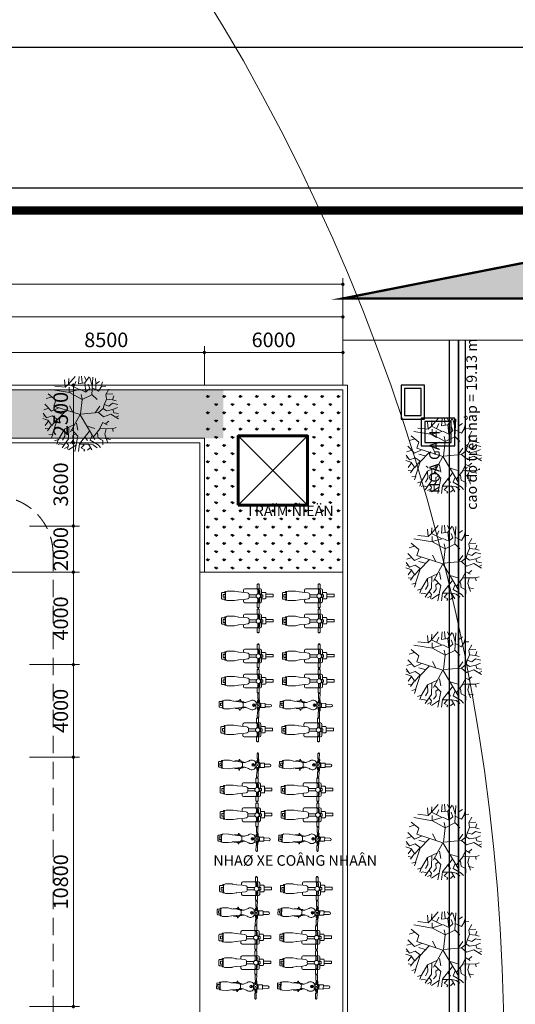
# Model space of a CAD drawing. Units: millimetres. Extents: x -7141479 to -6834787, y -2085357 to -1850589.
# Drawn here: x -6960077 to -6938608, y -1935050 to -1892435 of the extents above; entities that cross this region are included whole.
import ezdxf

# ---------------------------------------------------------------- set-up
doc = ezdxf.new("R2010")
doc.units = ezdxf.units.MM
doc.header["$LTSCALE"] = 100
doc.header["$MEASUREMENT"] = 0
doc.header["$PDMODE"] = 3
doc.header["$PDSIZE"] = -2
doc.linetypes.add('ACAD_ISO04W100', pattern=[30, 24, -3, 0, -3])
doc.linetypes.add('DASHED2', pattern=[0.375, 0.25, -0.125])
for name, color, linetype, lineweight in [('0.DIM', 251, 'Continuous', 13), ('0.HATCH', 8, 'Continuous', 5), ('0.NETMANH', 45, 'Continuous', 9), ('0.NETTHAY', 4, 'Continuous', 20), ('0.TEXT', 252, 'Continuous', 9), ('0.TRUC', 9, 'Continuous', 15), ('0.TUONG', 7, 'Continuous', 60), ('0.VATDUNG', 21, 'Continuous', 18), ('CHONG SET', 1, 'Continuous', 9), ('cong trinh hh', 7, 'Continuous', 25), ('DEN', 3, 'Continuous', 40)]:
    doc.layers.add(name, color=color, linetype=linetype, lineweight=lineweight)
for name, color, linetype in [('0.Z', 7, 'Continuous'), ('Layer1', 97, 'Continuous'), ('netthay', 250, 'Continuous'), ('TRIEU CHEN', 6, 'Continuous')]:
    doc.layers.add(name, color=color, linetype=linetype)
doc.styles.add('DIM', font='vhelvcn.ttf')
doc.styles.add('kth', font='vhelvcn.ttf', dxfattribs={"width": 0.9, "height": 75})
doc.dimstyles.new('800', dxfattribs={"dimscale": 1.8, "dimtxt": 350, "dimasz": 80, "dimexe": 150, "dimexo": 0, "dimgap": 80, "dimtad": 1, "dimdec": 0, "dimtxsty": 'DIM', "dimblk1": 'DOT', "dimblk2": 'DOT', "dimsah": 1, "dimcen": 200, "dimdle": 150, "dimclrd": 256, "dimclre": 256, "dimclrt": 3, "dimadec": 0, "dimazin": 0, "dimtfac": 1, "dimtdec": 0, "dimtmove": 2, "dimatfit": 3, "dimldrblk": 'DOT', "dimfxl": 0, "dimlwd": -1, "dimlwe": -1, "dimarcsym": 0})
pattern_1 = [(90, (0, 2882.3), (-353.55339, 353.55339), [93.75, -613.35678]), (45, (0, 2882.3), (-353.55339, 353.55339), [93.75, -406.25]), (135, (0, 2882.3), (-353.55339, -353.55339), [93.75, -406.25])]

# ---------------------------------------------------------------- blocks, each defined once
blk = doc.blocks.new('cay')
at = {"layer": '0.VATDUNG'}
for p, q in [((-6983297, -1949413), (-6983332, -1949087)), ((-6983151, -1949277), (-6982857, -1948939)), ((-6983151, -1949277), (-6983139, -1949034)), ((-6982914, -1949360), (-6982835, -1949168)), ((-6982721, -1949263), (-6982687, -1948939)), ((-6982462, -1949224), (-6982721, -1949263)), ((-6982563, -1949224), (-6982585, -1948925)), ((-6982382, -1949102), (-6982462, -1948939)), ((-6982450, -1949224), (-6982257, -1948966)), ((-6982405, -1949618), (-6982450, -1949224)), ((-6982133, -1949345), (-6982224, -1948993)), ((-6982145, -1949739), (-6982099, -1948978)), ((-6981963, -1949250), (-6981987, -1949034)), ((-6981975, -1949263), (-6981805, -1949156)), ((-6981738, -1949360), (-6981681, -1949182)), ((-6983106, -1949644), (-6983919, -1949508)), ((-6983297, -1949413), (-6983739, -1949360)), ((-6983151, -1949277), (-6983297, -1949413)), ((-6982687, -1949508), (-6983151, -1949277)), ((-6983117, -1949618), (-6983129, -1949413)), ((-6983117, -1949630), (-6982687, -1949508)), ((-6982563, -1949942), (-6983106, -1949644)), ((-6982664, -1949494), (-6982405, -1949618)), ((-6982382, -1949603), (-6982235, -1949467)), ((-6982235, -1949467), (-6982303, -1949277)), ((-6982121, -1949440), (-6981851, -1949576)), ((-6981975, -1949494), (-6981975, -1949263)), ((-6981851, -1949576), (-6981726, -1949372)), ((-6981726, -1949372), (-6981535, -1949360)), ((-6981535, -1949725), (-6981399, -1949494)), ((-6983897, -1949834), (-6984122, -1949902)), ((-6983705, -1949970), (-6984033, -1949698)), ((-6983784, -1950228), (-6983705, -1949970)), ((-6982632, -1950570), (-6982563, -1949942)), ((-6982563, -1949929), (-6982608, -1949725)), ((-6982563, -1949942), (-6982145, -1949739)), ((-6982145, -1949725), (-6981918, -1949942)), ((-6981602, -1950173), (-6981511, -1949929)), ((-6981511, -1949915), (-6981535, -1949725)), ((-6981523, -1949712), (-6981229, -1949698)), ((-6981511, -1949929), (-6981251, -1949956)), ((-6981251, -1949956), (-6981184, -1949779)), ((-6981251, -1949956), (-6981081, -1949997)), ((-6984010, -1950323), (-6984225, -1950389)), ((-6983885, -1950445), (-6984179, -1950146)), ((-6983581, -1950309), (-6983885, -1950445)), ((-6982654, -1950594), (-6983784, -1950229)), ((-6983423, -1950567), (-6983705, -1950486)), ((-6983252, -1950418), (-6983648, -1950825)), ((-6982970, -1950486), (-6983106, -1950214)), ((-6982632, -1950570), (-6981851, -1950499)), ((-6981997, -1950513), (-6981794, -1950228)), ((-6981851, -1950499), (-6981647, -1950336)), ((-6981851, -1950499), (-6981636, -1950688)), ((-6981647, -1950336), (-6981602, -1950173)), ((-6981647, -1950336), (-6981501, -1950431)), ((-6981602, -1950160), (-6981399, -1950228)), ((-6981501, -1950431), (-6981229, -1950377)), ((-6981399, -1950228), (-6981241, -1950105)), ((-6981241, -1950105), (-6981014, -1950160)), ((-6981229, -1950377), (-6981026, -1950294)), ((-6981229, -1950377), (-6981195, -1950513)), ((-6984043, -1950839), (-6984258, -1950771)), ((-6984100, -1950730), (-6984248, -1950540)), ((-6984179, -1950635), (-6984236, -1950662)), ((-6984010, -1950851), (-6984169, -1951068)), ((-6983863, -1950647), (-6984100, -1950730)), ((-6983875, -1951068), (-6984043, -1950839)), ((-6983660, -1950810), (-6983875, -1951068)), ((-6983648, -1950798), (-6983863, -1950647)), ((-6983648, -1950825), (-6983852, -1951435)), ((-6982654, -1950594), (-6983072, -1951340)), ((-6982642, -1950608), (-6982012, -1951674)), ((-6981636, -1950688), (-6981320, -1950581)), ((-6981535, -1950987), (-6981411, -1950878)), ((-6981320, -1950581), (-6980992, -1950783)), ((-6981195, -1950513), (-6980980, -1950552)), ((-6981116, -1950703), (-6980969, -1950647)), ((-6984010, -1951218), (-6984169, -1951192)), ((-6983885, -1951056), (-6984055, -1951299)), ((-6983321, -1951231), (-6983591, -1951679)), ((-6982891, -1951029), (-6983321, -1951231)), ((-6983321, -1951231), (-6983309, -1951530)), ((-6983139, -1951150), (-6983151, -1951639)), ((-6983015, -1951245), (-6982744, -1951530)), ((-6982812, -1950961), (-6982744, -1951272)), ((-6982257, -1951326), (-6982676, -1951856)), ((-6982348, -1951097), (-6982009, -1951192)), ((-6982066, -1951557), (-6981794, -1951204)), ((-6981805, -1951204), (-6981659, -1950934)), ((-6981794, -1951204), (-6981251, -1951192)), ((-6981659, -1950934), (-6981478, -1951041)), ((-6981523, -1951204), (-6981580, -1951449)), ((-6981251, -1951204), (-6981093, -1951150)), ((-6981251, -1951192), (-6981217, -1951326)), ((-6983852, -1951435), (-6983999, -1951476)), ((-6983828, -1951435), (-6983885, -1951598)), ((-6983591, -1951679), (-6983761, -1951734)), ((-6983603, -1951693), (-6983660, -1951869)), ((-6983151, -1951639), (-6983433, -1952031)), ((-6983309, -1951530), (-6983411, -1951707)), ((-6982948, -1951707), (-6983072, -1951842)), ((-6982857, -1951435), (-6982970, -1951503)), ((-6982970, -1951503), (-6982948, -1951707)), ((-6982744, -1951530), (-6982879, -1952194)), ((-6982427, -1951584), (-6982336, -1951720)), ((-6982133, -1951489), (-6982212, -1951707)), ((-6982212, -1951707), (-6981874, -1951910)), ((-6981896, -1951394), (-6981862, -1951611)), ((-6981862, -1951611), (-6981669, -1951720)), ((-6981669, -1951720), (-6981669, -1951897)), ((-6981580, -1951449), (-6981466, -1951788)), ((-6981545, -1951625), (-6981330, -1951666)), ((-6983534, -1951856), (-6983603, -1951883)), ((-6983332, -1951910), (-6983534, -1951856)), ((-6983196, -1951992), (-6983321, -1952060)), ((-6983252, -1951788), (-6983151, -1951924)), ((-6983151, -1951924), (-6983196, -1952087)), ((-6982812, -1951897), (-6983151, -1952126)), ((-6982676, -1951856), (-6982721, -1952194)), ((-6982664, -1951869), (-6982281, -1951869)), ((-6982472, -1951897), (-6982608, -1952031)), ((-6982608, -1952031), (-6982450, -1952114)), ((-6982450, -1952114), (-6982494, -1952182)), ((-6982212, -1952031), (-6982336, -1952141)), ((-6982281, -1951869), (-6982145, -1952114)), ((-6982269, -1951869), (-6982088, -1951910)), ((-6982088, -1951910), (-6981918, -1952031)), ((-6981874, -1951910), (-6981772, -1952019))]:
    blk.add_line(p, q, dxfattribs=at)
blk = doc.blocks.new('_Dot')
at = {"layer": 'netthay', "color": 0, "lineweight": -2}
blk.add_line((-0.5, 0), (-1, 0), dxfattribs=at)
at = {"layer": 'netthay', "color": 0, "const_width": 0.5}
blk.add_lwpolyline([(-0.25, 0, 1), (0.25, 0, 1)], format="xyb", close=True, dxfattribs=at)
blk = doc.blocks.new('*D29')
at = {"layer": '0.DIM', "linetype": 'Continuous', "ltscale": 10}
for p, q in [((-6960576, -1908250), (-6960576, -1906570)), ((-6952076, -1908250), (-6952076, -1906570)), ((-6960432, -1906840), (-6952220, -1906840))]:
    blk.add_line(p, q, dxfattribs=at)
at = {"layer": 'Defpoints', "color": 0, "linetype": 'Continuous', "ltscale": 10}
for p in [(-6952076, -1906840), (-6960576, -1908250), (-6952076, -1908250)]:
    blk.add_point(p, dxfattribs=at)
at = {"layer": '0.DIM', "linetype": 'Continuous', "ltscale": 10, "xscale": 144, "yscale": 144, "zscale": 144, "rotation": 180}
blk.add_blockref('_Dot', (-6960576, -1906840), dxfattribs=at)
at = {"layer": '0.DIM', "linetype": 'Continuous', "ltscale": 10, "xscale": 144, "yscale": 144, "zscale": 144}
blk.add_blockref('_Dot', (-6952076, -1906840), dxfattribs=at)
at = {"layer": '0.DIM', "color": 3, "linetype": 'Continuous', "ltscale": 10, "insert": (-6956326, -1906374), "char_height": 630, "attachment_point": 5, "style": 'DIM'}
blk.add_mtext('8500', dxfattribs=at)
blk = doc.blocks.new('*D30')
at = {"layer": '0.DIM', "linetype": 'Continuous', "ltscale": 10}
for p, q in [((-6952076, -1908250), (-6952076, -1906570)), ((-6946076, -1908250), (-6946076, -1906570)), ((-6951932, -1906840), (-6946220, -1906840))]:
    blk.add_line(p, q, dxfattribs=at)
at = {"layer": 'Defpoints', "color": 0, "linetype": 'Continuous', "ltscale": 10}
for p in [(-6946076, -1906840), (-6952076, -1908250), (-6946076, -1908250)]:
    blk.add_point(p, dxfattribs=at)
at = {"layer": '0.DIM', "linetype": 'Continuous', "ltscale": 10, "xscale": 144, "yscale": 144, "zscale": 144, "rotation": 180}
blk.add_blockref('_Dot', (-6952076, -1906840), dxfattribs=at)
at = {"layer": '0.DIM', "linetype": 'Continuous', "ltscale": 10, "xscale": 144, "yscale": 144, "zscale": 144}
blk.add_blockref('_Dot', (-6946076, -1906840), dxfattribs=at)
at = {"layer": '0.DIM', "color": 3, "linetype": 'Continuous', "ltscale": 10, "insert": (-6949076, -1906374), "char_height": 630, "attachment_point": 5, "style": 'DIM'}
blk.add_mtext('6000', dxfattribs=at)
blk = doc.blocks.new('*D33')
at = {"layer": '0.DIM', "linetype": 'Continuous', "ltscale": 10}
for p, q in [((-6978976, -1908250), (-6978976, -1905031)), ((-6978832, -1905301), (-6946220, -1905301)), ((-6946076, -1908250), (-6946076, -1905031))]:
    blk.add_line(p, q, dxfattribs=at)
at = {"layer": 'Defpoints', "color": 0, "linetype": 'Continuous', "ltscale": 10}
for p in [(-6946076, -1905301), (-6978976, -1908250), (-6946076, -1908250)]:
    blk.add_point(p, dxfattribs=at)
at = {"layer": '0.DIM', "linetype": 'Continuous', "ltscale": 10, "xscale": 144, "yscale": 144, "zscale": 144, "rotation": 180}
blk.add_blockref('_Dot', (-6978976, -1905301), dxfattribs=at)
at = {"layer": '0.DIM', "linetype": 'Continuous', "ltscale": 10, "xscale": 144, "yscale": 144, "zscale": 144}
blk.add_blockref('_Dot', (-6946076, -1905301), dxfattribs=at)
at = {"layer": '0.DIM', "color": 3, "linetype": 'Continuous', "ltscale": 10, "insert": (-6962526, -1904835), "char_height": 630, "attachment_point": 5, "style": 'DIM'}
blk.add_mtext('32900', dxfattribs=at)
blk = doc.blocks.new('*D34')
at = {"layer": '0.DIM', "linetype": 'Continuous', "ltscale": 10}
for p, q in [((-7106076, -1908250), (-7106076, -1903618)), ((-6946076, -1908250), (-6946076, -1903618)), ((-7105932, -1903888), (-6946220, -1903888))]:
    blk.add_line(p, q, dxfattribs=at)
at = {"layer": 'Defpoints', "color": 0, "linetype": 'Continuous', "ltscale": 10}
for p in [(-6946076, -1903888), (-7106076, -1908250), (-6946076, -1908250)]:
    blk.add_point(p, dxfattribs=at)
at = {"layer": '0.DIM', "linetype": 'Continuous', "ltscale": 10, "xscale": 144, "yscale": 144, "zscale": 144, "rotation": 180}
blk.add_blockref('_Dot', (-7106076, -1903888), dxfattribs=at)
at = {"layer": '0.DIM', "linetype": 'Continuous', "ltscale": 10, "xscale": 144, "yscale": 144, "zscale": 144}
blk.add_blockref('_Dot', (-6946076, -1903888), dxfattribs=at)
at = {"layer": '0.DIM', "color": 3, "linetype": 'Continuous', "ltscale": 10, "insert": (-7026076, -1903422), "char_height": 630, "attachment_point": 5, "style": 'DIM'}
blk.add_mtext('160000', dxfattribs=at)
blk = doc.blocks.new('*D56')
at = {"layer": '0.DIM', "linetype": 'Continuous', "ltscale": 10}
for p, q in [((-6958647, -1908250), (-6957482, -1908250)), ((-6957752, -1908394), (-6957752, -1910606)), ((-6958647, -1910750), (-6957482, -1910750))]:
    blk.add_line(p, q, dxfattribs=at)
at = {"layer": 'Defpoints', "color": 0, "linetype": 'Continuous', "ltscale": 10}
for p in [(-6958647, -1908250), (-6958647, -1910750), (-6957752, -1910750)]:
    blk.add_point(p, dxfattribs=at)
at = {"layer": '0.DIM', "linetype": 'Continuous', "ltscale": 10, "xscale": 144, "yscale": 144, "zscale": 144}
for p, rotation in [((-6957752, -1908250), 90), ((-6957752, -1910750), 270)]:
    blk.add_blockref('_Dot', p, dxfattribs=dict(at, rotation=rotation))
at = {"layer": '0.DIM', "color": 3, "linetype": 'Continuous', "ltscale": 10, "insert": (-6958218, -1909500), "char_height": 630, "attachment_point": 5, "rotation": 90, "style": 'DIM'}
blk.add_mtext('2500', dxfattribs=at)
blk = doc.blocks.new('*D57')
at = {"layer": '0.DIM', "linetype": 'Continuous', "ltscale": 10}
for p, q in [((-6959657, -1910750), (-6957481, -1910750)), ((-6957751, -1910894), (-6957751, -1914206)), ((-6959657, -1914350), (-6957481, -1914350))]:
    blk.add_line(p, q, dxfattribs=at)
at = {"layer": 'Defpoints', "color": 0, "linetype": 'Continuous', "ltscale": 10}
for p in [(-6959657, -1910750), (-6959657, -1914350), (-6957751, -1914350)]:
    blk.add_point(p, dxfattribs=at)
at = {"layer": '0.DIM', "linetype": 'Continuous', "ltscale": 10, "xscale": 144, "yscale": 144, "zscale": 144}
for p, rotation in [((-6957751, -1910750), 90), ((-6957751, -1914350), 270)]:
    blk.add_blockref('_Dot', p, dxfattribs=dict(at, rotation=rotation))
at = {"layer": '0.DIM', "color": 3, "linetype": 'Continuous', "ltscale": 10, "insert": (-6958217, -1912550), "char_height": 630, "attachment_point": 5, "rotation": 90, "style": 'DIM'}
blk.add_mtext('3600', dxfattribs=at)
blk = doc.blocks.new('*D58')
at = {"layer": '0.DIM', "linetype": 'Continuous', "ltscale": 10}
for p, q in [((-6959657, -1914350), (-6957481, -1914350)), ((-6957751, -1914494), (-6957751, -1916206)), ((-6959657, -1916350), (-6957481, -1916350))]:
    blk.add_line(p, q, dxfattribs=at)
at = {"layer": 'Defpoints', "color": 0, "linetype": 'Continuous', "ltscale": 10}
for p in [(-6959657, -1914350), (-6959657, -1916350), (-6957751, -1916350)]:
    blk.add_point(p, dxfattribs=at)
at = {"layer": '0.DIM', "linetype": 'Continuous', "ltscale": 10, "xscale": 144, "yscale": 144, "zscale": 144}
for p, rotation in [((-6957751, -1914350), 90), ((-6957751, -1916350), 270)]:
    blk.add_blockref('_Dot', p, dxfattribs=dict(at, rotation=rotation))
at = {"layer": '0.DIM', "color": 3, "linetype": 'Continuous', "ltscale": 10, "insert": (-6958217, -1915350), "char_height": 630, "attachment_point": 5, "rotation": 90, "style": 'DIM'}
blk.add_mtext('2000', dxfattribs=at)
blk = doc.blocks.new('*D59')
at = {"layer": '0.DIM', "linetype": 'Continuous', "ltscale": 10}
for p, q in [((-6959657, -1916350), (-6957481, -1916350)), ((-6957751, -1916494), (-6957751, -1920206)), ((-6959657, -1920350), (-6957481, -1920350))]:
    blk.add_line(p, q, dxfattribs=at)
at = {"layer": 'Defpoints', "color": 0, "linetype": 'Continuous', "ltscale": 10}
for p in [(-6959657, -1916350), (-6959657, -1920350), (-6957751, -1920350)]:
    blk.add_point(p, dxfattribs=at)
at = {"layer": '0.DIM', "linetype": 'Continuous', "ltscale": 10, "xscale": 144, "yscale": 144, "zscale": 144}
for p, rotation in [((-6957751, -1916350), 90), ((-6957751, -1920350), 270)]:
    blk.add_blockref('_Dot', p, dxfattribs=dict(at, rotation=rotation))
at = {"layer": '0.DIM', "color": 3, "linetype": 'Continuous', "ltscale": 10, "insert": (-6958217, -1918350), "char_height": 630, "attachment_point": 5, "rotation": 90, "style": 'DIM'}
blk.add_mtext('4000', dxfattribs=at)
blk = doc.blocks.new('*D60')
at = {"layer": '0.DIM', "linetype": 'Continuous', "ltscale": 10}
for p, q in [((-6959657, -1920350), (-6957481, -1920350)), ((-6957751, -1920494), (-6957751, -1924206)), ((-6959657, -1924350), (-6957481, -1924350))]:
    blk.add_line(p, q, dxfattribs=at)
at = {"layer": 'Defpoints', "color": 0, "linetype": 'Continuous', "ltscale": 10}
for p in [(-6959657, -1920350), (-6959657, -1924350), (-6957751, -1924350)]:
    blk.add_point(p, dxfattribs=at)
at = {"layer": '0.DIM', "linetype": 'Continuous', "ltscale": 10, "xscale": 144, "yscale": 144, "zscale": 144}
for p, rotation in [((-6957751, -1920350), 90), ((-6957751, -1924350), 270)]:
    blk.add_blockref('_Dot', p, dxfattribs=dict(at, rotation=rotation))
at = {"layer": '0.DIM', "color": 3, "linetype": 'Continuous', "ltscale": 10, "insert": (-6958217, -1922350), "char_height": 630, "attachment_point": 5, "rotation": 90, "style": 'DIM'}
blk.add_mtext('4000', dxfattribs=at)
blk = doc.blocks.new('*D61')
at = {"layer": '0.DIM', "linetype": 'Continuous', "ltscale": 10}
for p, q in [((-6959657, -1924350), (-6957481, -1924350)), ((-6957751, -1924494), (-6957751, -1935006)), ((-6959657, -1935150), (-6957481, -1935150))]:
    blk.add_line(p, q, dxfattribs=at)
at = {"layer": 'Defpoints', "color": 0, "linetype": 'Continuous', "ltscale": 10}
for p in [(-6959657, -1924350), (-6959657, -1935150), (-6957751, -1935150)]:
    blk.add_point(p, dxfattribs=at)
at = {"layer": '0.DIM', "linetype": 'Continuous', "ltscale": 10, "xscale": 144, "yscale": 144, "zscale": 144}
for p, rotation in [((-6957751, -1924350), 90), ((-6957751, -1935150), 270)]:
    blk.add_blockref('_Dot', p, dxfattribs=dict(at, rotation=rotation))
at = {"layer": '0.DIM', "color": 3, "linetype": 'Continuous', "ltscale": 10, "insert": (-6958217, -1929750), "char_height": 630, "attachment_point": 5, "rotation": 90, "style": 'DIM'}
blk.add_mtext('10800', dxfattribs=at)
blk = doc.blocks.new('A$C54E63252')
at = {"layer": 'cong trinh hh'}
for points in [[(0, 0), (1.47, 0), (1.47, 1.02), (0, 1.02)], [(0.15, 0.15), (1.32, 0.15), (1.32, 0.87), (0.15, 0.87)]]:
    blk.add_lwpolyline(points, close=True, dxfattribs=at)
blk = doc.blocks.new('22')
at = {"layer": '0.VATDUNG'}
for p, q in [((-54078, 100843), (-54078, 101160)), ((-54078, 101160), (-53969, 101160)), ((-53969, 101160), (-53969, 100843)), ((-54332, 100601), (-54332, 99927)), ((-54089, 100655), (-54278, 100655)), ((-54165, 100814), (-54165, 100666)), ((-53914, 100842), (-54137, 100842)), ((-54113, 100630), (-54113, 100580)), ((-53969, 100630), (-54113, 100630)), ((-54089, 100630), (-54089, 100708)), ((-54089, 100708), (-53987, 100708)), ((-53969, 100843), (-54078, 100843)), ((-53987, 100708), (-53987, 100630)), ((-53792, 100655), (-53987, 100655)), ((-53969, 100574), (-53969, 100630)), ((-53886, 100663), (-53886, 100814)), ((-53738, 99927), (-53738, 100601)), ((-54556, 100487), (-54556, 100538)), ((-54556, 100538), (-54537, 100538)), ((-54537, 100487), (-54556, 100487)), ((-54537, 100467), (-54537, 100554)), ((-54537, 100554), (-54313, 100554)), ((-54313, 100467), (-54537, 100467)), ((-54313, 100554), (-54313, 100467)), ((-54313, 100538), (-54136, 100538)), ((-54136, 100487), (-54313, 100487)), ((-54275, 100571), (-54121, 100571)), ((-54275, 100539), (-54275, 100571)), ((-54136, 100539), (-54275, 100539)), ((-54089, 100115), (-54089, 100427)), ((-53987, 100432), (-53987, 100115)), ((-53964, 100571), (-53803, 100571)), ((-53803, 100539), (-53948, 100539)), ((-53948, 100538), (-53762, 100538)), ((-53762, 100487), (-53948, 100487)), ((-53803, 100571), (-53803, 100539)), ((-53762, 100467), (-53762, 100554)), ((-53762, 100554), (-53532, 100554)), ((-53532, 100467), (-53762, 100467)), ((-53532, 100554), (-53532, 100467)), ((-53532, 100538), (-53512, 100538)), ((-53512, 100487), (-53532, 100487)), ((-53512, 100538), (-53512, 100487)), ((-54278, 99873), (-54190, 99873)), ((-54207, 99661), (-54188, 99900)), ((-54188, 99902), (-54166, 100036)), ((-54142, 100091), (-54138, 100094)), ((-54086, 100115), (-54037, 100112)), ((-53987, 100115), (-54037, 100112)), ((-53932, 100091), (-53936, 100094)), ((-53886, 99902), (-53908, 100036)), ((-53867, 99661), (-53886, 99900)), ((-53884, 99873), (-53792, 99873)), ((-54243, 99169), (-54243, 99469)), ((-54241, 99483), (-54208, 99648)), ((-53833, 99483), (-53866, 99648)), ((-53831, 99169), (-53831, 99469)), ((-54218, 99096), (-54176, 99096)), ((-54218, 99060), (-54218, 99096)), ((-54176, 99060), (-54218, 99060)), ((-54177, 98948), (-54177, 99096)), ((-54176, 99096), (-54176, 99060)), ((-54170, 99094), (-54170, 99081)), ((-53909, 99094), (-54170, 99094)), ((-54170, 99081), (-53909, 99081)), ((-54037, 99093), (-54167, 99093)), ((-53926, 98920), (-54148, 98920)), ((-54098, 98983), (-54098, 99070)), ((-54098, 99070), (-53976, 99070)), ((-53976, 98983), (-54098, 98983)), ((-54037, 99093), (-53907, 99093)), ((-53976, 99070), (-53976, 98983)), ((-53909, 99081), (-53909, 99094)), ((-53897, 99099), (-53897, 98948)), ((-53897, 99060), (-53897, 99096)), ((-53897, 99096), (-53854, 99096)), ((-53854, 99060), (-53897, 99060)), ((-53854, 99096), (-53854, 99060))]:
    blk.add_line(p, q, dxfattribs=at)
blk.add_circle((-54042, 100513), 97.7, dxfattribs=at)
for centre, radius, start, end in [((-54278, 100601), 54, 90, 180), ((-54137, 100814), 28.3, 90, 180), ((-53914, 100814), 28.3, 360, 90), ((-53792, 100601), 54, 0, 90), ((-54278, 99927), 54, 180, 270), ((-54263, 99902), 75.6, 358.0898, 360), ((-54090, 100036), 75.6, 133.347, 180), ((-54086, 100039), 75.6, 90, 133.347), ((-53987, 100039), 75.6, 46.653, 90), ((-53984, 100036), 75.6, 360, 46.653), ((-53810, 99902), 75.6, 180, 181.9102), ((-53792, 99927), 54, 270, 360), ((-54167, 99469), 75.6, 168.6836, 180), ((-54282, 99663), 75.6, 348.6836, 358.0898), ((-53791, 99663), 75.6, 181.9102, 191.3164), ((-53907, 99469), 75.6, 0, 11.3164), ((-54167, 99169), 75.6, 180, 270), ((-54148, 98948), 28.3, 180, 270), ((-53926, 98948), 28.3, 270, 0), ((-53907, 99169), 75.6, 270, 360)]:
    blk.add_arc(centre, radius, start, end, dxfattribs=at)
blk = doc.blocks.new('33')
at = {"layer": '0.VATDUNG'}
for p, q in [((-52790, 101151), (-52785, 100928)), ((-52735, 101208), (-52736, 101208)), ((-52673, 100930), (-52678, 101154)), ((-53238, 100636), (-53259, 100635)), ((-53259, 100635), (-53258, 100606)), ((-53258, 100606), (-53238, 100607)), ((-53003, 100657), (-53238, 100652)), ((-53238, 100652), (-53236, 100587)), ((-53236, 100587), (-53001, 100592)), ((-53001, 100592), (-53003, 100657)), ((-52837, 100645), (-53002, 100641)), ((-53002, 100612), (-52915, 100614)), ((-52837, 100678), (-52961, 100675)), ((-52961, 100675), (-52961, 100642)), ((-52961, 100642), (-52837, 100645)), ((-52916, 100634), (-52843, 100636)), ((-52915, 100591), (-52916, 100634)), ((-52842, 100593), (-52915, 100591)), ((-52843, 100636), (-52842, 100593)), ((-52842, 100616), (-52836, 100616)), ((-52835, 100561), (-52837, 100672)), ((-52814, 100704), (-52818, 100909)), ((-52807, 100704), (-52632, 100708)), ((-52800, 100927), (-52655, 100931)), ((-52798, 100740), (-52650, 100743)), ((-52797, 100704), (-52798, 100740)), ((-52650, 100743), (-52649, 100707)), ((-52636, 100913), (-52631, 100708)), ((-52479, 100686), (-52600, 100684)), ((-52600, 100677), (-52598, 100567)), ((-52440, 100654), (-52600, 100650)), ((-52600, 100651), (-52478, 100654)), ((-52599, 100621), (-52590, 100622)), ((-52590, 100642), (-52517, 100644)), ((-52589, 100599), (-52590, 100642)), ((-52516, 100601), (-52589, 100599)), ((-52517, 100644), (-52516, 100601)), ((-52517, 100623), (-52439, 100625)), ((-52478, 100654), (-52479, 100686)), ((-52211, 100675), (-52440, 100670)), ((-52440, 100670), (-52439, 100605)), ((-52439, 100605), (-52209, 100610)), ((-52209, 100610), (-52211, 100675)), ((-52192, 100660), (-52211, 100659)), ((-52210, 100630), (-52191, 100631)), ((-52191, 100631), (-52192, 100660)), ((-52867, 100239), (-52802, 100078)), ((-52628, 100535), (-52803, 100531)), ((-52544, 100247), (-52601, 100083)), ((-52929, 99846), (-52867, 99847)), ((-52929, 99818), (-52929, 99846)), ((-52870, 99820), (-52929, 99818)), ((-52869, 99754), (-52870, 99820)), ((-52869, 99906), (-52834, 99907)), ((-52867, 99847), (-52869, 99906)), ((-52862, 99754), (-52869, 99754)), ((-52859, 99641), (-52862, 99754)), ((-52846, 99563), (-52834, 99779)), ((-52836, 100003), (-52812, 100004)), ((-52834, 99907), (-52836, 100003)), ((-52834, 99781), (-52817, 99902)), ((-52812, 100004), (-52814, 100093)), ((-52802, 100078), (-52784, 99978)), ((-52797, 99952), (-52794, 99955)), ((-52784, 99978), (-52784, 99955)), ((-52747, 99975), (-52703, 99973)), ((-52658, 99977), (-52703, 99973)), ((-52601, 100083), (-52614, 99982)), ((-52614, 99982), (-52614, 99959)), ((-52608, 99956), (-52611, 99959)), ((-52598, 100009), (-52600, 100098)), ((-52574, 100009), (-52598, 100009)), ((-52563, 99788), (-52585, 99907)), ((-52572, 99913), (-52574, 100009)), ((-52538, 99914), (-52572, 99913)), ((-52541, 99570), (-52563, 99785)), ((-52536, 99855), (-52538, 99914)), ((-52535, 99648), (-52537, 99762)), ((-52537, 99762), (-52531, 99762)), ((-52474, 99856), (-52536, 99855)), ((-52532, 99827), (-52473, 99829)), ((-52531, 99762), (-52532, 99827)), ((-52473, 99829), (-52474, 99856)), ((-52869, 99159), (-52875, 99390)), ((-52874, 99403), (-52847, 99552)), ((-52845, 99641), (-52859, 99641)), ((-52549, 99648), (-52535, 99648)), ((-52506, 99412), (-52539, 99559)), ((-52499, 99167), (-52504, 99399)), ((-52809, 99095), (-52847, 99094)), ((-52847, 99094), (-52846, 99061)), ((-52846, 99061), (-52808, 99062)), ((-52808, 99062), (-52809, 99095)), ((-52808, 99098), (-52805, 98962)), ((-52683, 99095), (-52800, 99092)), ((-52798, 99093), (-52563, 99098)), ((-52797, 99081), (-52798, 99093)), ((-52563, 99087), (-52797, 99081)), ((-52779, 98937), (-52579, 98941)), ((-52627, 99076), (-52737, 99073)), ((-52737, 99073), (-52735, 98995)), ((-52735, 98995), (-52625, 98997)), ((-52683, 99095), (-52566, 99098)), ((-52625, 98997), (-52627, 99076)), ((-52563, 99098), (-52563, 99087)), ((-52520, 99101), (-52558, 99100)), ((-52558, 99100), (-52557, 99068)), ((-52554, 98968), (-52557, 99101)), ((-52557, 99068), (-52519, 99069)), ((-52519, 99069), (-52520, 99101))]:
    blk.add_line(p, q, dxfattribs=at)
at = {"layer": '0.VATDUNG', "extrusion": (0, 0, -1)}
for centre, major_axis, start_param, end_param in [((-52735, 101153), (39, 39), 3.90399, 5.474786), ((-52733, 101153), (39, 39), -0.808399, 0.762397), ((-52806, 100672), (-22.2, 22.2), 5.474786, 7.045583), ((-52800, 100909), (-13.1, 13.1), 5.474786, 7.045583), ((-52772, 100623), (32, 32), -0.808399, 5.474786), ((-52663, 100625), (32, 32), -0.808399, 5.474786), ((-52654, 100912), (-13.1, 13.1), 0.762397, 2.333194), ((-52632, 100676), (-22.2, 22.2), 0.762397, 2.333194), ((-52708, 100375), (147, 147), 3.218685, 4.849141), ((-52803, 100562), (22.2, 22.2), 2.333194, 3.90399), ((-52710, 100437), (40.6, 40.6), -0.808399, 5.474786), ((-52711, 100459), (-21.4, 21.4), 0.7623973532791931, 7.04558266045878), ((-52629, 100566), (-22.2, 22.2), 2.333194, 3.90399), ((-52708, 100375), (147, 147), -0.2242, 1.447702), ((-52902, 99780), (48.1, 48.1), 0.762397, 0.795736), ((-52749, 99903), (-48.1, 48.1), 5.474786, 6.289034), ((-52746, 99907), (-48.1, 48.1), 0.005849, 0.762397), ((-52657, 99909), (48.1, 48.1), -0.808399, -0.051851), ((-52653, 99906), (48.1, 48.1), -0.051851, 0.762397), ((-52495, 99789), (48.1, 48.1), 3.870651, 3.90399), ((-52807, 99392), (-48.1, 48.1), 5.474786, 5.672294), ((-52914, 99564), (-48.1, 48.1), 2.366532, 2.530701), ((-52473, 99574), (48.1, 48.1), 3.706482, 3.870651), ((-52572, 99397), (-48.1, 48.1), 2.135686, 2.333194), ((-52801, 99160), (-48.1, 48.1), 3.90399, 5.474786), ((-52780, 98962), (18, 18), 2.333194, 3.90399), ((-52580, 98967), (18, 18), 0.762397, 2.333194), ((-52567, 99166), (-48.1, 48.1), 2.333194, 3.90399)]:
    blk.add_ellipse(centre, major_axis=major_axis, ratio=1, start_param=start_param, end_param=end_param, dxfattribs=at)

msp = doc.modelspace()

# ---------------------------------------------------------------- hatches: boundary and pattern name
at = {"layer": '0.DIM', "linetype": 'Continuous', "ltscale": 10}
msp.add_hatch(color=256, dxfattribs=at).paths.add_polyline_path([(-6946076, -1904500.2), (-6931876, -1901705.4), (-6931876, -1904500.2)])
at = {"layer": 'Layer1', "linetype": 'Continuous', "ltscale": 10}
h = msp.add_hatch(dxfattribs=at)
h.set_pattern_fill('GRASS', color=256, scale=500, style=0)
h.set_pattern_definition(pattern_1)
h.paths.add_polyline_path([(-7102856.9, -1908450.1), (-6951256.9, -1908450.1), (-6951256.9, -1910550.1), (-7102856.9, -1910550.1)])
h = msp.add_hatch(dxfattribs=at)
h.set_pattern_fill('GRASS', color=256, scale=500, style=0)
h.set_pattern_definition(pattern_1)
h.paths.add_polyline_path([(-6952076, -1916350.1), (-6946076, -1916350.1), (-6946076, -1908450.1), (-6952076, -1908450.1)])
h.paths.add_polyline_path([(-6950605.7, -1913446.3), (-6947605.7, -1913446.3), (-6947605.7, -1910446.3), (-6950605.7, -1910446.3)], flags=16)

# ---------------------------------------------------------------- linework, layer by layer
at = {"layer": '0.DIM', "linetype": 'Continuous', "ltscale": 10}
for q in [(-6931876, -1901705.4), (-6931876, -1904500.2)]:
    msp.add_line((-6946076, -1904500.2), q, dxfattribs=at)
at = {"layer": '0.DIM', "linetype": 'Continuous', "ltscale": 10, "const_width": 100}
msp.add_lwpolyline([(-6946076, -1904500.2), (-6931876, -1901705.4), (-6931876, -1904500.2), (-6946076, -1904500.2)], dxfattribs=at)
at = {"layer": '0.HATCH', "linetype": 'Continuous', "ltscale": 10}
for p, q in [((-6947605.7, -1910446.3), (-6950605.7, -1913446.3)), ((-6950605.7, -1910446.3), (-6947605.7, -1913446.3))]:
    msp.add_line(p, q, dxfattribs=at)
at = {"layer": '0.NETMANH', "linetype": 'DASHED2', "ltscale": 30}
msp.add_lwpolyline([(-7099990.5, -1913059.6), (-6961130, -1913059.6, -0.4142136), (-6958630, -1915559.6), (-6958630, -2021216, -0.4142136), (-6961130, -2023716), (-7099990.5, -2023716, -0.4142136), (-7102490.5, -2021216), (-7102490.5, -1915559.6, -0.4142136)], format="xyb", close=True, dxfattribs=at)
at = {"layer": '0.NETTHAY', "linetype": 'Continuous', "ltscale": 0.75}
for p, q in [((-6946076, -1906305), (-6931876, -1906305)), ((-7106076, -1908250.1), (-6945876, -1908250.1)), ((-6945876, -1908250.1), (-6945876, -1954450.1)), ((-7105876, -1908450.1), (-6946076, -1908450.1)), ((-6946076, -1908450.1), (-6946076, -1954367.3)), ((-7104776, -1910550.1), (-6952076, -1910550.1)), ((-7104576, -1910750.1), (-6952276, -1910750.1)), ((-6952276, -1910750.1), (-6952276, -1961974)), ((-6952076, -1910550.1), (-6952076, -1915450.1)), ((-6952076, -1915450.1), (-6952076, -1916350.1)), ((-6952276, -1916350.1), (-6946076, -1916350.1))]:
    msp.add_line(p, q, dxfattribs=at)
at = {"layer": '0.TRUC', "linetype": 'ACAD_ISO04W100', "ltscale": 2}
msp.add_line((-6973076, -1916350.1), (-6959544.7, -1916350.1), dxfattribs=at)
at = {"layer": '0.TUONG', "linetype": 'Continuous', "ltscale": 0.75}
msp.add_lwpolyline([(-6950605.7, -1913446.3), (-6947605.7, -1913446.3), (-6947605.7, -1910446.3), (-6950605.7, -1910446.3)], close=True, dxfattribs=at)
at = {"layer": '0.Z', "color": 5}
msp.add_lwpolyline([(-7130131.1, -2078049.5), (-7130131.1, -1899716.9), (-6877531, -1899716.9), (-6877531, -2078049.5), (-7130131.1, -2078049.5)], close=True, dxfattribs=at)
msp.add_lwpolyline([(-6878507, -2077073.5, 360.3, 360.3, 0), (-6878507, -1900692.9, 360.3, 360.3, 0), (-7129160.9, -1900692.9, 360.3, 360.3, 0), (-7129160.9, -2077073.5, 360.3, 360.3, 0)], format="xyseb", close=True, dxfattribs=at)
at = {"layer": 'CHONG SET', "linetype": 'Continuous', "ltscale": 10}
msp.add_arc((-7025397.8, -1936871.5), 86282, 338.896023, 201.095873, dxfattribs=at)
at = {"layer": 'cong trinh hh', "color": 1, "linetype": 'Continuous', "ltscale": 10}
for p, q in [((-6941476, -1906305), (-6941476, -2038929.4)), ((-6941076, -1906305), (-6941076, -2038929.4)), ((-6940776, -1906305), (-6940776, -2038929.4))]:
    msp.add_line(p, q, dxfattribs=at)
at = {"layer": 'cong trinh hh'}
for points in [[(-6941231, -1910885.1), (-6941231, -1909675.1), (-6942681, -1909675.1), (-6942681, -1910885.1)], [(-6941381, -1910735.1), (-6941381, -1909825.1), (-6942531, -1909825.1), (-6942531, -1910735.1)]]:
    msp.add_lwpolyline(points, close=True, dxfattribs=at)
at = {"layer": 'Defpoints'}
msp.add_lwpolyline([(-7141479.3, -1893626), (-6871322.2, -1893626), (-6871322.2, -2084047), (-7141479.3, -2084047)], close=True, dxfattribs=at)
at = {"layer": 'DEN', "linetype": 'Continuous', "ltscale": 10}
msp.add_arc((-7025397.8, -1999075.1), 86282, 21.155664, 158.853807, dxfattribs=at)
at = {"layer": 'TRIEU CHEN'}
msp.add_line((-6941076, -2038929.4), (-6941076.1, -1906305), dxfattribs=at)

# ---------------------------------------------------------------- block references
at = {"layer": '0.NETMANH', "linetype": 'Continuous', "ltscale": 10}
for p in [(25190.7, 41068.3), (40913.5, 39250.4), (40913.5, 34607), (40913.5, 30003.7), (40913.5, 22536.8), (40913.5, 17893.4)]:
    msp.add_blockref('cay', p, dxfattribs=at)
at = {"layer": '0.VATDUNG', "xscale": -1, "rotation": 270}
for name, p in [('22', (-7050251.2, -1863334.8)), ('22', (-7047618.9, -1863334.8)), ('22', (-7050251.2, -1864421.3)), ('22', (-7047618.9, -1864421.3)), ('22', (-7050251.2, -1865938.7)), ('22', (-7047618.9, -1865938.7)), ('22', (-7050251.2, -1867025.2)), ('22', (-7047618.9, -1867025.2)), ('33', (-7050372.7, -1869389.2)), ('33', (-7047740.4, -1869389.2)), ('22', (-7050279.3, -1869135.8)), ('22', (-7047647, -1869135.8)), ('33', (-7050400.7, -1871981.2)), ('33', (-7047768.4, -1871981.2)), ('22', (-7050307.4, -1871727.7)), ('22', (-7047675.1, -1871727.7)), ('22', (-7050307.4, -1872814.2)), ('22', (-7047675.1, -1872814.2)), ('33', (-7050428.8, -1875178.3)), ('33', (-7047796.5, -1875178.3)), ('22', (-7050335.4, -1876011.4)), ('22', (-7047703.1, -1876011.4)), ('33', (-7050456.9, -1878375.4)), ('33', (-7047824.6, -1878375.4)), ('22', (-7050363.5, -1878122)), ('22', (-7047731.2, -1878122)), ('22', (-7050363.5, -1879208.5)), ('22', (-7047731.2, -1879208.5)), ('33', (-7050484.9, -1881572.5)), ('33', (-7047852.6, -1881572.5))]:
    msp.add_blockref(name, p, dxfattribs=at)
at = {"layer": 'cong trinh hh', "xscale": 1000, "yscale": 1000, "zscale": 1000, "rotation": 90}
msp.add_blockref('A$C54E63252', (-6942536, -1909720.1), dxfattribs=at)

# ---------------------------------------------------------------- texts
at = {"layer": '0.TEXT', "linetype": 'Continuous', "ltscale": 10, "char_height": 1040, "width": 88100.801, "attachment_point": 1, "style": 'kth'}
for s, insert in [('{\\H0.4375x;TRAÏM ÑIEÄN}', (-6950266.8, -1913464.9)), ('{\\H0.4375x;NHAØ XE COÂNG NHAÂN}', (-6951689.7, -1928598.1))]:
    msp.add_mtext(s, dxfattribs=dict(at, insert=insert))
at = {"layer": 'cong trinh hh', "linetype": 'Continuous', "ltscale": 10, "char_height": 1040, "width": 88685.624, "attachment_point": 1, "rotation": 90, "style": 'kth'}
for s, insert in [('{\\H0.4375x;cao \\fArial|b0|i0|c0|p34;độ trên nắp = 19.13 m}', (-6940729.2, -1913648.9)), ('{\\H0.4375x;HOÁ GA 4}', (-6942337.6, -1912920.3))]:
    msp.add_mtext(s, dxfattribs=dict(at, insert=insert))

# ---------------------------------------------------------------- dimensions: what is measured, and where the dimension line sits
at = {"layer": '0.DIM', "linetype": 'Continuous', "ltscale": 10}
for base, p1, p2, picture, middle in [((-6946076, -1903888.2), (-7106076, -1908250.1), (-6946076, -1908250.1), '*D34', (-7026076, -1903422.5)), ((-6946076, -1905300.6), (-6978976, -1908250.1), (-6946076, -1908250.1), '*D33', (-6962526, -1904834.9)), ((-6952076, -1906839.9), (-6960576, -1908250.1), (-6952076, -1908250.1), '*D29', (-6956326, -1906374.1)), ((-6946076, -1906839.9), (-6952076, -1908250.1), (-6946076, -1908250.1), '*D30', (-6949076, -1906374.1))]:
    dim = msp.add_linear_dim(base=base, p1=p1, p2=p2, dimstyle='800', dxfattribs=at)
    dim.commit()
    dim.dimension.update_dxf_attribs({"geometry": picture, "text_midpoint": middle})
for base, p1, p2, picture, middle in [((-6957752.5, -1910750.1), (-6958647.3, -1908250.1), (-6958647.3, -1910750.1), '*D56', (-6958218.2, -1909500.1)), ((-6957750.9, -1914350.1), (-6959656.9, -1910750.1), (-6959656.9, -1914350.1), '*D57', (-6958216.6, -1912550.1)), ((-6957750.9, -1916350.1), (-6959656.9, -1914350.1), (-6959656.9, -1916350.1), '*D58', (-6958216.6, -1915350.1)), ((-6957750.9, -1920350.1), (-6959656.9, -1916350.1), (-6959656.9, -1920350.1), '*D59', (-6958216.6, -1918350.1)), ((-6957750.9, -1924350.1), (-6959656.9, -1920350.1), (-6959656.9, -1924350.1), '*D60', (-6958216.6, -1922350.1)), ((-6957750.9, -1935150.1), (-6959656.9, -1924350.1), (-6959656.9, -1935150.1), '*D61', (-6958216.6, -1929750.1))]:
    dim = msp.add_linear_dim(base=base, p1=p1, p2=p2, angle=90, dimstyle='800', dxfattribs=at)
    dim.commit()
    dim.dimension.update_dxf_attribs({"geometry": picture, "text_midpoint": middle})

doc.saveas('drawing.dxf')
